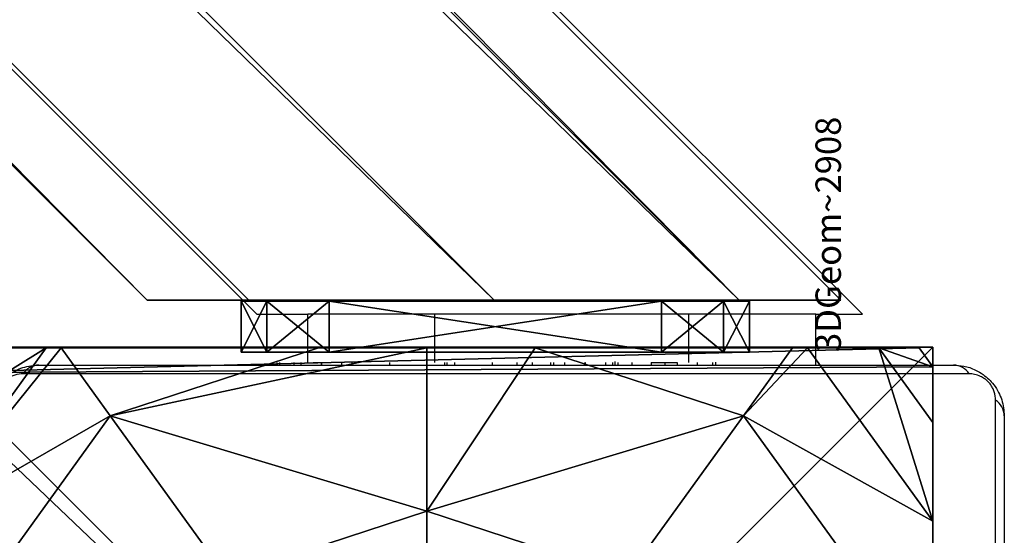
# Model space of a CAD drawing. Units: centimetres. Extents: x -322 to 339, y -261 to 254.
# Drawn here: x 0 to 8, y -1 to 3 of the extents above; entities that cross this region are included whole.
import ezdxf

# ---------------------------------------------------------------- set-up
doc = ezdxf.new("R2010")
doc.units = ezdxf.units.CM
doc.header["$LTSCALE"] = 2.54
doc.layers.get('0').update_dxf_attribs({"true_color": 0xff5454})
doc.layers.add('VP-EQ', color=7, linetype='Continuous', true_color=0x8a3492)

# ---------------------------------------------------------------- blocks, each defined once
blk = doc.blocks.new('Grupuj_31')
at = {"color": 0}
mesh = blk.add_polyface(dxfattribs=at)
corners = [(0, 0.6915, 0.4), (0.2025, 11.7975, 0.4), (0, 11.3085, 0.4), (0.2025, 0.2025, 0.4), (0.6915, 12, 0.4), (0.6915, 0, 0.4), (3.3086, 12, 0.4), (3.3086, 0, 0.4), (3.7975, 11.7975, 0.4), (3.7975, 0.2025, 0.4), (4, 11.3085, 0.4), (4, 0.6915, 0.4)]
mesh.append_faces([[corners[k] for k in face] for face in [(0, 1, 2), (10, 9, 11)]], dxfattribs={"vtx0": -1, "color": 0})
mesh.append_faces([[corners[k] for k in face] for face in [(1, 3, 4), (4, 5, 6), (6, 7, 8), (8, 9, 10)]], dxfattribs={"vtx0": -1, "vtx1": -1, "color": 0})
mesh.append_faces([[corners[k] for k in face] for face in [(1, 0, 3), (4, 3, 5), (6, 5, 7), (8, 7, 9)]], dxfattribs={"vtx0": -1, "vtx2": -1, "color": 0})
mesh = blk.add_polyface(dxfattribs=at)
corners = [(0.2025, 11.7975), (0, 0.6915), (0, 11.3085), (0.2025, 0.2025), (0.6915, 12), (0.6915, 0), (3.3086, 12), (3.3086, 0), (3.7975, 11.7975), (3.7975, 0.2025), (4, 11.3085), (4, 0.6915)]
mesh.append_faces([[corners[k] for k in face] for face in [(0, 1, 2), (9, 10, 11)]], dxfattribs={"vtx0": -1, "color": 0})
mesh.append_faces([[corners[k] for k in face] for face in [(1, 0, 3), (3, 4, 5), (5, 6, 7), (7, 8, 9)]], dxfattribs={"vtx0": -1, "vtx1": -1, "color": 0})
mesh.append_faces([[corners[k] for k in face] for face in [(3, 0, 4), (5, 4, 6), (7, 6, 8), (9, 8, 10)]], dxfattribs={"vtx0": -1, "vtx2": -1, "color": 0})
mesh = blk.add_polyface(dxfattribs=at)
corners = [(0.2025, 11.7975), (0.6915, 12, 0.4), (0.6915, 12), (0.2025, 11.7975, 0.4)]
mesh.append_faces([[corners[k] for k in face] for face in [(0, 1, 2), (1, 0, 3)]], dxfattribs={"vtx0": -1, "color": 0})
mesh = blk.add_polyface(dxfattribs=at)
corners = [(0.6915, 12), (3.3086, 12, 0.4), (3.3086, 12), (0.6915, 12, 0.4)]
mesh.append_faces([[corners[k] for k in face] for face in [(0, 1, 2), (1, 0, 3)]], dxfattribs={"vtx0": -1, "color": 0})
mesh = blk.add_polyface(dxfattribs=at)
corners = [(3.3086, 12, 0.4), (3.7975, 11.7975), (3.3086, 12), (3.7975, 11.7975, 0.4)]
mesh.append_faces([[corners[k] for k in face] for face in [(0, 1, 2), (1, 0, 3)]], dxfattribs={"vtx0": -1, "color": 0})
mesh = blk.add_polyface(dxfattribs=at)
corners = [(0, 11.3085, 0.4), (0.2025, 11.7975), (0, 11.3085), (0.2025, 11.7975, 0.4)]
mesh.append_faces([[corners[k] for k in face] for face in [(0, 1, 2), (1, 0, 3)]], dxfattribs={"vtx0": -1, "color": 0})
mesh = blk.add_polyface(dxfattribs=at)
corners = [(3.7975, 11.7975), (4, 11.3085, 0.4), (4, 11.3085), (3.7975, 11.7975, 0.4)]
mesh.append_faces([[corners[k] for k in face] for face in [(0, 1, 2), (1, 0, 3)]], dxfattribs={"vtx0": -1, "color": 0})
mesh = blk.add_polyface(dxfattribs=at)
corners = [(0, 0.6915, 0.4), (0, 11.3085), (0, 0.6915), (0, 11.3085, 0.4)]
mesh.append_faces([[corners[k] for k in face] for face in [(0, 1, 2), (1, 0, 3)]], dxfattribs={"vtx0": -1, "color": 0})
mesh = blk.add_polyface(dxfattribs=at)
corners = [(4, 11.3085), (4, 0.6915, 0.4), (4, 0.6915), (4, 11.3085, 0.4)]
mesh.append_faces([[corners[k] for k in face] for face in [(0, 1, 2), (1, 0, 3)]], dxfattribs={"vtx0": -1, "color": 0})
mesh = blk.add_polyface(dxfattribs=at)
corners = [(0.2025, 0.2025, 0.4), (0, 0.6915), (0.2025, 0.2025), (0, 0.6915, 0.4)]
mesh.append_faces([[corners[k] for k in face] for face in [(0, 1, 2), (1, 0, 3)]], dxfattribs={"vtx0": -1, "color": 0})
mesh = blk.add_polyface(dxfattribs=at)
corners = [(4, 0.6915), (3.7975, 0.2025, 0.4), (3.7975, 0.2025), (4, 0.6915, 0.4)]
mesh.append_faces([[corners[k] for k in face] for face in [(0, 1, 2), (1, 0, 3)]], dxfattribs={"vtx0": -1, "color": 0})
mesh = blk.add_polyface(dxfattribs=at)
corners = [(0.6915, 0), (0.2025, 0.2025, 0.4), (0.2025, 0.2025), (0.6915, 0, 0.4)]
mesh.append_faces([[corners[k] for k in face] for face in [(0, 1, 2), (1, 0, 3)]], dxfattribs={"vtx0": -1, "color": 0})
mesh = blk.add_polyface(dxfattribs=at)
corners = [(3.7975, 0.2025, 0.4), (3.3086, 0), (3.7975, 0.2025), (3.3086, 0, 0.4)]
mesh.append_faces([[corners[k] for k in face] for face in [(0, 1, 2), (1, 0, 3)]], dxfattribs={"vtx0": -1, "color": 0})
mesh = blk.add_polyface(dxfattribs=at)
corners = [(3.3086, 0), (0.6915, 0, 0.4), (0.6915, 0), (3.3086, 0, 0.4)]
mesh.append_faces([[corners[k] for k in face] for face in [(0, 1, 2), (1, 0, 3)]], dxfattribs={"vtx0": -1, "color": 0})
blk = doc.blocks.new('3DGeom_2908_Defintion_4')
at = {"color": 253, "true_color": 0xa8a8a8, "xscale": 211.6666582557892, "yscale": 211.6666582557893, "zscale": 211.6666582557893}
blk.add_blockref('Grupuj_31', (132844.9, 14356.7), dxfattribs=at)
blk = doc.blocks.new('Grupuj_89')
at = {"color": 0}
mesh = blk.add_polyface(dxfattribs=at)
corners = [(67.1602, 71.8202, 0.5654), (0, 2.7298), (0, 4.66, 0.5654), (69.0905, 71.8202)]
mesh.append_faces([[corners[k] for k in face] for face in [(0, 1, 2), (1, 0, 3)]], dxfattribs={"vtx0": -1, "color": 0})
mesh = blk.add_polyface(dxfattribs=at)
corners = [(0, 5.4595, 1.9302), (67.1602, 71.8202, 0.5654), (0, 4.66, 0.5654), (66.3607, 71.8202, 1.9302)]
mesh.append_faces([[corners[k] for k in face] for face in [(0, 1, 2), (1, 0, 3)]], dxfattribs={"vtx0": -1, "color": 0})
mesh = blk.add_polyface(dxfattribs=at)
corners = [(69.0905, 71.8202), (0, 0.7995, 0.5654), (0, 2.7298), (71.0207, 71.8202, 0.5654)]
mesh.append_faces([[corners[k] for k in face] for face in [(0, 1, 2), (1, 0, 3)]], dxfattribs={"vtx0": -1, "color": 0})
mesh = blk.add_polyface(dxfattribs=at)
corners = [(0, 2.7298, 3.8605), (67.1602, 71.8202, 3.2951), (0, 4.66, 3.2951), (69.0905, 71.8202, 3.8605)]
mesh.append_faces([[corners[k] for k in face] for face in [(0, 1, 2), (1, 0, 3)]], dxfattribs={"vtx0": -1, "color": 0})
mesh = blk.add_polyface(dxfattribs=at)
corners = [(71.8202, 71.8202, 1.9302), (0, 0.7995, 3.2951), (0, 0, 1.9302), (71.0207, 71.8202, 3.2951)]
mesh.append_faces([[corners[k] for k in face] for face in [(0, 1, 2), (1, 0, 3)]], dxfattribs={"vtx0": -1, "color": 0})
mesh = blk.add_polyface(dxfattribs=at)
corners = [(67.1602, 71.8202, 3.2951), (0, 5.4595, 1.9302), (0, 4.66, 3.2951), (66.3607, 71.8202, 1.9302)]
mesh.append_faces([[corners[k] for k in face] for face in [(0, 1, 2), (1, 0, 3)]], dxfattribs={"vtx0": -1, "color": 0})
mesh = blk.add_polyface(dxfattribs=at)
corners = [(0, 0.7995, 3.2951), (69.0905, 71.8202, 3.8605), (0, 2.7298, 3.8605), (71.0207, 71.8202, 3.2951)]
mesh.append_faces([[corners[k] for k in face] for face in [(0, 1, 2), (1, 0, 3)]], dxfattribs={"vtx0": -1, "color": 0})
mesh = blk.add_polyface(dxfattribs=at)
corners = [(0, 0.7995, 0.5654), (71.8202, 71.8202, 1.9302), (0, 0, 1.9302), (71.0207, 71.8202, 0.5654)]
mesh.append_faces([[corners[k] for k in face] for face in [(0, 1, 2), (1, 0, 3)]], dxfattribs={"vtx0": -1, "color": 0})
mesh = blk.add_polyface(dxfattribs=at)
corners = [(0, 0.7995, 3.2951), (0, 0.7995, 0.5654), (0, 0, 1.9302), (0, 2.7298, 3.8605), (0, 2.7298), (0, 4.66, 3.2951), (0, 4.66, 0.5654), (0, 5.4595, 1.9302)]
mesh.append_faces([[corners[k] for k in face] for face in [(0, 1, 2), (6, 5, 7)]], dxfattribs={"vtx0": -1, "color": 0})
mesh.append_faces([[corners[k] for k in face] for face in [(1, 3, 4), (4, 5, 6)]], dxfattribs={"vtx0": -1, "vtx1": -1, "color": 0})
mesh.append_faces([[corners[k] for k in face] for face in [(1, 0, 3), (4, 3, 5)]], dxfattribs={"vtx0": -1, "vtx2": -1, "color": 0})
blk = doc.blocks.new('Grupuj_91')
at = {"color": 0, "extrusion": (1.20358e-12, -1, 1.68823e-15)}
ref = blk.add_blockref('3DGeom_2908_Defintion_4', (-560.0239, -67.8268, -71.8202), dxfattribs=dict(at, xscale=0.004724409636550061, yscale=0.00472440963655006, zscale=-0.004724409636550061, rotation=360))
ref.add_attrib('Skp_ComponentInstanceName', '3DGeom~2908', (0, 0), dxfattribs={"height": 0.2})
at = {"color": 253, "true_color": 0xa8a8a8}
blk.add_blockref('Grupuj_89', (0.4095, 0, 3.8245), dxfattribs=at)
at = {"color": 0, "extrusion": (-1, -9.28836e-13, 9.17958e-17)}
ref = blk.add_blockref('3DGeom_2908_Defintion_4', (-632.3341, -67.8268), dxfattribs=dict(at, xscale=0.004724409636550068, yscale=0.004724409636550063, zscale=-0.004724409636550062, rotation=360))
ref.add_attrib('Skp_ComponentInstanceName', '3DGeom~2908', (0, 0), dxfattribs={"height": 0.2})
blk = doc.blocks.new('142139-1')
at = {"color": 0}
blk.add_blockref('Grupuj_91', (-78.6995, -227.7501, 239), dxfattribs=at)
blk = doc.blocks.new('Grupuj_95')
at = {"color": 0, "rotation": 315}
for p in [(216.403, 107.0271, -178.6799), (216.403, 107.0271, -238.5312)]:
    blk.add_blockref('142139-1', p, dxfattribs=at)
blk = doc.blocks.new('PLOTEK_1')
at = {"color": 0}
blk.add_blockref('Grupuj_95', (0.5924, -22.7633, 1.5316), dxfattribs=at)
blk = doc.blocks.new('Grupuj_140')
at = {"color": 0}
mesh = blk.add_polyface(dxfattribs=at)
corners = [(8, 8, 22.5389), (0, 0, 22.5389), (0, 8, 22.5389), (8, 0, 22.5389)]
mesh.append_faces([[corners[k] for k in face] for face in [(0, 1, 2), (1, 0, 3)]], dxfattribs={"vtx0": -1, "color": 0})
mesh = blk.add_polyface(dxfattribs=at)
corners = [(8, 0, 91.9), (0, 8, 91.9), (0, 0, 91.9), (8, 8, 91.9)]
mesh.append_faces([[corners[k] for k in face] for face in [(0, 1, 2), (1, 0, 3)]], dxfattribs={"vtx0": -1, "color": 0})
mesh = blk.add_polyface(dxfattribs=at)
corners = [(0, 8, 91.9), (8, 8, 22.5389), (0, 8, 22.5389), (8, 8, 91.9)]
mesh.append_faces([[corners[k] for k in face] for face in [(0, 1, 2), (1, 0, 3)]], dxfattribs={"vtx0": -1, "color": 0})
mesh = blk.add_polyface(dxfattribs=at)
corners = [(0, 8, 91.9), (0, 0, 22.5389), (0, 0, 91.9), (0, 8, 22.5389)]
mesh.append_faces([[corners[k] for k in face] for face in [(0, 1, 2), (1, 0, 3)]], dxfattribs={"vtx0": -1, "color": 0})
blk = doc.blocks.new('Grupuj_137')
at = {"color": 0}
mesh = blk.add_polyface(dxfattribs=at)
corners = [(0.5325, 6.5095, 4.4345), (0, 7.0139, 3.6149), (0, 6.8964, 3.723), (1.3572, 8, 3.6149), (2.5839, 8, 4.4345)]
mesh.append_faces([[corners[k] for k in face] for face in [(0, 1, 2), (3, 0, 4)]], dxfattribs={"vtx0": -1, "color": 0})
mesh.append_faces([[corners[k] for k in face] for face in [(1, 0, 3)]], dxfattribs={"vtx0": -1, "vtx1": -1, "color": 0})
mesh = blk.add_polyface(dxfattribs=at)
corners = [(0, 7.892, 2.42), (0.1487, 8), (0, 7.892), (0.1487, 8, 2.42)]
mesh.append_faces([[corners[k] for k in face] for face in [(0, 1, 2), (1, 0, 3)]], dxfattribs={"vtx0": -1, "color": 0})
mesh = blk.add_polyface(dxfattribs=at)
corners = [(0, 7.575, 3.0059), (0.1487, 8, 2.42), (0, 7.892, 2.42), (0.5849, 8, 3.0059)]
mesh.append_faces([[corners[k] for k in face] for face in [(0, 1, 2), (1, 0, 3)]], dxfattribs={"vtx0": -1, "color": 0})
mesh = blk.add_polyface(dxfattribs=at)
corners = [(0, 7.575, 3.0059), (1.3572, 8, 3.6149), (0.5849, 8, 3.0059), (0, 7.0139, 3.6149)]
mesh.append_faces([[corners[k] for k in face] for face in [(0, 1, 2), (1, 0, 3)]], dxfattribs={"vtx0": -1, "color": 0})
mesh = blk.add_polyface(dxfattribs=at)
corners = [(0, 7.892), (0.1961, 0), (0, 0.1425), (0.1487, 8), (7.777, 8), (7.7297, 0), (7.9457, 0.1569), (7.9457, 7.8775)]
mesh.append_faces([[corners[k] for k in face] for face in [(0, 1, 2), (6, 4, 7)]], dxfattribs={"vtx0": -1, "color": 0})
mesh.append_faces([[corners[k] for k in face] for face in [(1, 4, 5), (5, 4, 6)]], dxfattribs={"vtx0": -1, "vtx1": -1, "color": 0})
mesh.append_faces([[corners[k] for k in face] for face in [(1, 0, 3), (1, 3, 4)]], dxfattribs={"vtx0": -1, "vtx2": -1, "color": 0})
mesh = blk.add_polyface(dxfattribs=at)
corners = [(0.1487, 8), (7.777, 8, 2.42), (7.777, 8), (0.1487, 8, 2.42), (7.3408, 8, 3.0059), (0.5849, 8, 3.0059), (1.3572, 8, 3.6149), (6.5685, 8, 3.6149), (2.5839, 8, 4.4345), (5.3418, 8, 4.4345), (2.6688, 8, 4.4609), (5.257, 8, 4.4609)]
mesh.append_faces([[corners[k] for k in face] for face in [(0, 1, 2), (9, 10, 11)]], dxfattribs={"vtx0": -1, "color": 0})
mesh.append_faces([[corners[k] for k in face] for face in [(1, 3, 4), (4, 6, 7), (7, 8, 9)]], dxfattribs={"vtx0": -1, "vtx1": -1, "color": 0})
mesh.append_faces([[corners[k] for k in face] for face in [(1, 0, 3), (4, 3, 5), (4, 5, 6), (7, 6, 8), (9, 8, 10)]], dxfattribs={"vtx0": -1, "vtx2": -1, "color": 0})
mesh = blk.add_polyface(dxfattribs=at)
corners = [(1.7913, 5.595, 5.217), (2.5839, 8, 4.4345), (0.5325, 6.5095, 4.4345), (3.1334, 6.5701, 5.217), (2.6688, 8, 4.4609)]
mesh.append_faces([[corners[k] for k in face] for face in [(0, 1, 2), (1, 3, 4)]], dxfattribs={"vtx0": -1, "color": 0})
mesh.append_faces([[corners[k] for k in face] for face in [(1, 0, 3)]], dxfattribs={"vtx0": -1, "vtx2": -1, "color": 0})
mesh = blk.add_polyface(dxfattribs=at)
corners = [(0, 0.4594, 3.0059), (0, 0.1425), (0, 0.1425, 2.42), (0, 7.892), (0, 1.0205, 3.6149), (0, 1.138, 3.723), (0, 3.1637, 4.4345), (0, 4.0172, 4.574), (0, 4.8707, 4.4345), (0, 6.8964, 3.723), (0, 7.0139, 3.6149), (0, 7.575, 3.0059), (0, 7.892, 2.42)]
mesh.append_faces([[corners[k] for k in face] for face in [(0, 1, 2), (3, 11, 12)]], dxfattribs={"vtx0": -1, "color": 0})
mesh.append_faces([[corners[k] for k in face] for face in [(1, 0, 3)]], dxfattribs={"vtx0": -1, "vtx1": -1, "color": 0})
mesh.append_faces([[corners[k] for k in face] for face in [(3, 0, 4), (3, 4, 5), (3, 5, 6), (3, 6, 7), (3, 7, 8), (3, 8, 9), (3, 9, 10), (3, 10, 11)]], dxfattribs={"vtx0": -1, "vtx2": -1, "color": 0})
mesh = blk.add_polyface(dxfattribs=at)
corners = [(0, 6.8964, 3.723), (0, 4.8707, 4.4345), (0.5325, 6.5095, 4.4345)]
mesh.append_faces([[corners[k] for k in face] for face in [(0, 1, 2)]], dxfattribs={"color": 0})
mesh = blk.add_polyface(dxfattribs=at)
corners = [(1.2786, 4.0172, 5.217), (0, 4.8707, 4.4345), (0, 4.0172, 4.574), (0.5325, 6.5095, 4.4345), (1.7913, 5.595, 5.217)]
mesh.append_faces([[corners[k] for k in face] for face in [(0, 1, 2), (3, 0, 4)]], dxfattribs={"vtx0": -1, "color": 0})
mesh.append_faces([[corners[k] for k in face] for face in [(1, 0, 3)]], dxfattribs={"vtx0": -1, "vtx1": -1, "color": 0})
mesh = blk.add_polyface(dxfattribs=at)
corners = [(2.9164, 4.0172, 5.6976), (1.7913, 5.595, 5.217), (1.2786, 4.0172, 5.217), (3.1162, 4.6323, 5.6976)]
mesh.append_faces([[corners[k] for k in face] for face in [(0, 1, 2), (1, 0, 3)]], dxfattribs={"vtx0": -1, "color": 0})
mesh = blk.add_polyface(dxfattribs=at)
corners = [(0.5325, 1.5249, 4.4345), (0, 4.0172, 4.574), (0, 3.1637, 4.4345), (1.2786, 4.0172, 5.217), (1.7913, 2.4394, 5.217)]
mesh.append_faces([[corners[k] for k in face] for face in [(0, 1, 2), (3, 0, 4)]], dxfattribs={"vtx0": -1, "color": 0})
mesh.append_faces([[corners[k] for k in face] for face in [(1, 0, 3)]], dxfattribs={"vtx0": -1, "vtx1": -1, "color": 0})
mesh = blk.add_polyface(dxfattribs=at)
corners = [(1.7913, 2.4394, 5.217), (2.9164, 4.0172, 5.6976), (1.2786, 4.0172, 5.217), (3.1162, 3.4021, 5.6976)]
mesh.append_faces([[corners[k] for k in face] for face in [(0, 1, 2), (1, 0, 3)]], dxfattribs={"vtx0": -1, "color": 0})
mesh = blk.add_polyface(dxfattribs=at)
corners = [(0, 3.1637, 4.4345), (0, 1.138, 3.723), (0.5325, 1.5249, 4.4345)]
mesh.append_faces([[corners[k] for k in face] for face in [(0, 1, 2)]], dxfattribs={"color": 0})
mesh = blk.add_polyface(dxfattribs=at)
corners = [(2.6313, 0, 4.4345), (1.7913, 2.4394, 5.217), (0.5325, 1.5249, 4.4345), (3.1334, 1.4643, 5.217), (2.6576, 0, 4.4427)]
mesh.append_faces([[corners[k] for k in face] for face in [(0, 1, 2), (3, 0, 4)]], dxfattribs={"vtx0": -1, "color": 0})
mesh.append_faces([[corners[k] for k in face] for face in [(1, 0, 3)]], dxfattribs={"vtx0": -1, "vtx1": -1, "color": 0})
mesh = blk.add_polyface(dxfattribs=at)
corners = [(1.4045, 0, 3.6149), (0, 1.138, 3.723), (0, 1.0205, 3.6149), (0.5325, 1.5249, 4.4345), (2.6313, 0, 4.4345)]
mesh.append_faces([[corners[k] for k in face] for face in [(0, 1, 2), (3, 0, 4)]], dxfattribs={"vtx0": -1, "color": 0})
mesh.append_faces([[corners[k] for k in face] for face in [(1, 0, 3)]], dxfattribs={"vtx0": -1, "vtx1": -1, "color": 0})
mesh = blk.add_polyface(dxfattribs=at)
corners = [(0.6323, 0, 3.0059), (0, 1.0205, 3.6149), (0, 0.4594, 3.0059), (1.4045, 0, 3.6149)]
mesh.append_faces([[corners[k] for k in face] for face in [(0, 1, 2), (1, 0, 3)]], dxfattribs={"vtx0": -1, "color": 0})
blk = doc.blocks.new('Komponent_11')
at = {"color": 149, "true_color": 0x3b4144, "zscale": 4.039908366529179}
blk.add_blockref('Grupuj_140', (10.2, 0), dxfattribs=at)
at = {"color": 9, "true_color": 0xc2c6c8, "xscale": 1.006096024080149}
blk.add_blockref('Grupuj_137', (10.2059, 0, 371.2676), dxfattribs=at)
blk = doc.blocks.new('Grupuj_97')
at = {"color": 0}
mesh = blk.add_polyface(dxfattribs=at)
corners = [(0.2077, 4.037, 2.4612), (0.2569, 3.0531, 1.659), (0.0013, 3.5382, 2.0543), (4.8104, 8.6398, 6.2193), (0.8548, 2.8083, 1.4601), (17.6318, 1.0138, 0.0164), (5.0803, 9.2644, 6.7286), (47.3872, 58.051, 46.5555), (4.7758, 9.8794, 7.23), (1.8745, 12.5383, 9.3945), (19.0778, 3.3496, 1.9225), (28.1111, 3.8709, 2.358), (28.6405, 2.4129, 1.1699), (49.8712, 0.9479), (48.2091, 57.1891, 45.8551), (48.7822, 56.9656, 45.6722), (49.3553, 57.1891, 45.8551), (50.1772, 58.0494, 46.5574), (50.495, 2.5437, 1.3019), (95.6898, 12.4851, 9.4598), (71.4641, 3.6015, 2.1886), (73.3603, 1.6774, 0.622), (92.7885, 9.8295, 7.2912), (92.488, 9.2144, 6.7897), (92.7539, 8.5899, 6.2805), (95.978, 3.4457, 2.09), (96.6607, 4.6787, 3.0961), (96.7878, 3.9062, 2.4664)]
mesh.append_faces([[corners[k] for k in face] for face in [(0, 1, 2), (7, 8, 9), (25, 26, 27)]], dxfattribs={"vtx0": -1, "color": 0})
mesh.append_faces([[corners[k] for k in face] for face in [(1, 3, 4), (4, 3, 5), (8, 7, 6), (5, 7, 10), (10, 7, 11), (11, 7, 12), (12, 7, 13), (13, 17, 18), (18, 19, 20), (20, 19, 21), (21, 24, 25), (24, 21, 23)]], dxfattribs={"vtx0": -1, "vtx1": -1, "color": 0})
mesh.append_faces([[corners[k] for k in face] for face in [(6, 7, 5)]], dxfattribs={"vtx0": -1, "vtx1": -1, "vtx2": -1, "color": 0})
mesh.append_faces([[corners[k] for k in face] for face in [(1, 0, 3), (5, 3, 6), (13, 7, 14), (13, 14, 15), (13, 15, 16), (13, 16, 17), (18, 17, 19), (21, 19, 22), (21, 22, 23), (25, 24, 26)]], dxfattribs={"vtx0": -1, "vtx2": -1, "color": 0})
mesh = blk.add_polyface(dxfattribs=at)
corners = [(0.2555, 2.1052, 2.8215), (0.2063, 3.0892, 3.6237), (0, 2.5904, 3.2168), (4.8091, 7.6919, 7.3819), (0.8534, 1.8605, 2.6227), (17.6304, 0.0659, 1.1789), (5.0789, 8.3165, 7.8911), (73.359, 0.7295, 1.7846), (92.7526, 7.642, 7.443), (92.4867, 8.2666, 7.9523), (95.9766, 2.4978, 3.2525), (96.6593, 3.7308, 4.2586), (96.7865, 2.9583, 3.6289), (4.7745, 8.9315, 8.3926), (47.3858, 57.1031, 47.718), (1.8732, 11.5904, 10.5571), (19.0764, 2.4017, 3.0851), (28.1098, 2.923, 3.5206), (28.6391, 1.4651, 2.3325), (49.8699, 0, 1.1626), (48.2078, 56.2412, 47.0176), (48.7808, 56.0177, 46.8347), (49.3539, 56.2412, 47.0176), (50.1758, 57.1015, 47.7199), (50.4937, 1.5958, 2.4644), (95.6884, 11.5372, 10.6223), (71.4628, 2.6536, 3.3511), (92.7871, 8.8816, 8.4538)]
mesh.append_faces([[corners[k] for k in face] for face in [(0, 1, 2), (11, 10, 12), (13, 14, 15)]], dxfattribs={"vtx0": -1, "color": 0})
mesh.append_faces([[corners[k] for k in face] for face in [(1, 0, 3), (3, 5, 6), (8, 10, 11), (14, 19, 20), (20, 19, 21), (21, 19, 22), (22, 19, 23), (23, 24, 25), (25, 7, 27), (27, 7, 9)]], dxfattribs={"vtx0": -1, "vtx1": -1, "color": 0})
mesh.append_faces([[corners[k] for k in face] for face in [(14, 6, 5)]], dxfattribs={"vtx0": -1, "vtx1": -1, "vtx2": -1, "color": 0})
mesh.append_faces([[corners[k] for k in face] for face in [(3, 0, 4), (3, 4, 5), (7, 8, 9), (8, 7, 10), (14, 13, 6), (14, 5, 16), (14, 16, 17), (14, 17, 18), (14, 18, 19), (23, 19, 24), (25, 24, 26), (25, 26, 7)]], dxfattribs={"vtx0": -1, "vtx2": -1, "color": 0})
blk = doc.blocks.new('Grupuj_98')
at = {"color": 27, "true_color": 0x85553a}
blk.add_blockref('Grupuj_97', (0, 0), dxfattribs=at)
blk = doc.blocks.new('dach_4')
at = {"color": 0}
blk.add_blockref('Grupuj_98', (4.0018, -6.5172, -0.1356), dxfattribs=at)
blk = doc.blocks.new('Grupuj_147')
at = {"color": 0}
for name, p, rotation in [('PLOTEK_1', (118.1771, 164.7937, 30.8464), 225.0000012074381), ('dach_4', (104.8744, 180.0055, 139.8487), 225.0000012073635)]:
    blk.add_blockref(name, p, dxfattribs=dict(at, rotation=rotation))
blk.add_blockref('Komponent_11', (92.7815, 172.2446, -91.0552), dxfattribs=at)
blk = doc.blocks.new('3001-1')
at = {"color": 7, "linetype": 'Continuous', "lineweight": 25}
for p, q in [((215.5937, 53.7213), (212.964, 56.3509)), ((208.5566, 55.9925), (210.8278, 53.7213)), ((210.8278, 53.7213), (211.2278, 53.7213)), ((211.2278, 53.3413), (211.2278, 53.7213)), ((212.2278, 53.7213), (211.2278, 53.7213)), ((214.2278, 53.7213), (212.2278, 53.7213)), ((215.2278, 53.7213), (214.2278, 53.7213)), ((215.2278, 53.3213), (215.2278, 53.7213)), ((215.2278, 53.7213), (215.5937, 53.7213)), ((210.9838, 53.3413), (210.9838, 53.3213)), ((211.0055, 53.3413), (211.0055, 53.3213)), ((211.1191, 53.3413), (211.1191, 53.3213)), ((211.1721, 53.3413), (211.1721, 53.3213)), ((211.2707, 53.3413), (211.3335, 53.3413)), ((211.3335, 53.3413), (211.3335, 53.3213)), ((211.3335, 53.3413), (211.3348, 53.3413)), ((211.3348, 53.3413), (211.3348, 53.3213)), ((211.3348, 53.3413), (211.3625, 53.3413)), ((211.4946, 53.3413), (211.4946, 53.3213)), ((211.5761, 53.3413), (211.5761, 53.3213)), ((211.8718, 53.3413), (211.8718, 53.3213)), ((212.3043, 53.3413), (212.3043, 53.3213)), ((212.3229, 53.3413), (212.3229, 53.3213)), ((212.3828, 53.3413), (212.3828, 53.3213)), ((212.6785, 53.3413), (212.6785, 53.3213)), ((212.8745, 53.3413), (212.8745, 53.3213)), ((212.9935, 53.3413), (212.9935, 53.3213)), ((213.1386, 53.3413), (213.1386, 53.3213)), ((213.162, 53.3413), (213.162, 53.3213)), ((213.1622, 53.3413), (213.1622, 53.3213)), ((213.1631, 53.3413), (213.1631, 53.3213)), ((213.2479, 53.3413), (213.2479, 53.3213)), ((213.4092, 53.3413), (213.4092, 53.3213)), ((213.4092, 53.3413), (213.4106, 53.3413)), ((213.4106, 53.3413), (213.4106, 53.3213)), ((213.5704, 53.3413), (213.5704, 53.3213)), ((213.6276, 53.3413), (213.6276, 53.3213)), ((213.6454, 53.3478), (213.6454, 53.3213)), ((213.6678, 53.3413), (213.6678, 53.3213)), ((213.7802, 53.3413), (213.7802, 53.3213)), ((213.932, 53.3413), (213.932, 53.3213)), ((213.932, 53.3413), (214.0379, 53.3413)), ((214.0379, 53.3413), (214.0379, 53.3213)), ((214.0379, 53.3413), (214.137, 53.3413)), ((214.137, 53.3413), (214.137, 53.3213)), ((214.2934, 53.3413), (214.2934, 53.3213)), ((214.4149, 53.3413), (214.4149, 53.3213)), ((214.4388, 53.3213), (214.4388, 53.345)), ((216.4349, 53.2523), (208.9866, 53.2523)), ((209.1108, 53.3213), (216.3108, 53.3213)), ((216.6418, 45.5971), (216.6418, 53.0454)), ((216.7108, 52.9213), (216.7108, 45.7213))]:
    blk.add_line(p, q, dxfattribs=at)
at = {"color": 8, "linetype": 'Continuous', "lineweight": 25}
for p, q in [((212.2278, 53.3413), (212.2278, 53.7213)), ((214.2278, 53.3413), (214.2278, 53.7213))]:
    blk.add_line(p, q, dxfattribs=at)
at = {"color": 7, "linetype": 'Continuous', "lineweight": 25}
for centre, start, end in [((209.1151, 53.1672), 91.62107, 146.49021), ((216.3064, 53.1672), 33.50965, 88.38373), ((216.5567, 52.9169), 1.61896, 56.49657)]:
    blk.add_arc(centre, 0.1541, start, end, dxfattribs=at)
for points, knots in [([(208.7108, 52.9213), (208.7123, 52.9482), (208.7154, 53.0047), (208.7427, 53.0854), (208.7817, 53.1517), (208.8219, 53.2), (208.8694, 53.2426), (208.9244, 53.2773), (209.0082, 53.313), (209.0688, 53.3179), (209.1108, 53.3213)], [0, 0, 0, 0, 0.1430956, 0.2995435, 0.4053858, 0.4896634, 0.5746159, 0.683134, 0.7804167, 1, 1, 1, 1]), ([(208.9866, 53.2523), (208.9658, 53.2509), (208.9368, 53.2489), (208.8919, 53.2304), (208.8627, 53.2124), (208.8371, 53.1895), (208.8156, 53.1635), (208.795, 53.1277), (208.7818, 53.0862), (208.7804, 53.0591), (208.7797, 53.0454)], [0, 0, 0, 0, 0.244973, 0.340913, 0.437634, 0.508577, 0.57954, 0.675591, 0.83652, 1, 1, 1, 1]), ([(216.3108, 53.3213), (216.3377, 53.3198), (216.3942, 53.3166), (216.4749, 53.2893), (216.5412, 53.2504), (216.5895, 53.2101), (216.632, 53.1627), (216.6667, 53.1076), (216.7024, 53.0238), (216.7074, 52.9633), (216.7108, 52.9213)], [0, 0, 0, 0, 0.1430971, 0.2995422, 0.4053877, 0.4896586, 0.5746221, 0.6831371, 0.7804071, 1, 1, 1, 1]), ([(216.6418, 53.0454), (216.6404, 53.0663), (216.6384, 53.0952), (216.6199, 53.1402), (216.6018, 53.1693), (216.579, 53.1949), (216.553, 53.2165), (216.5172, 53.2371), (216.4756, 53.2502), (216.4486, 53.2516), (216.4349, 53.2523)], [0, 0, 0, 0, 0.244979, 0.340906, 0.437627, 0.508569, 0.579537, 0.6756, 0.836526, 1, 1, 1, 1])]:
    blk.add_open_spline(points, degree=3, knots=knots, dxfattribs=at)
blk = doc.blocks.new('3001-1 2D')
blk.add_blockref('3001-1', (1442.3654, -230.4484))

msp = doc.modelspace()

# ---------------------------------------------------------------- block references
at = {"layer": 'VP-EQ', "color": 0, "ltscale": 10}
msp.add_blockref('3001-1 2D', (-1651.2167, 177.7358), dxfattribs=at)
at = {"layer": 'VP-EQ', "color": 0, "rotation": 270.0000000000487}
msp.add_blockref('Grupuj_147', (-172.9481, 103.7321), dxfattribs=at)

doc.saveas('drawing.dxf')
